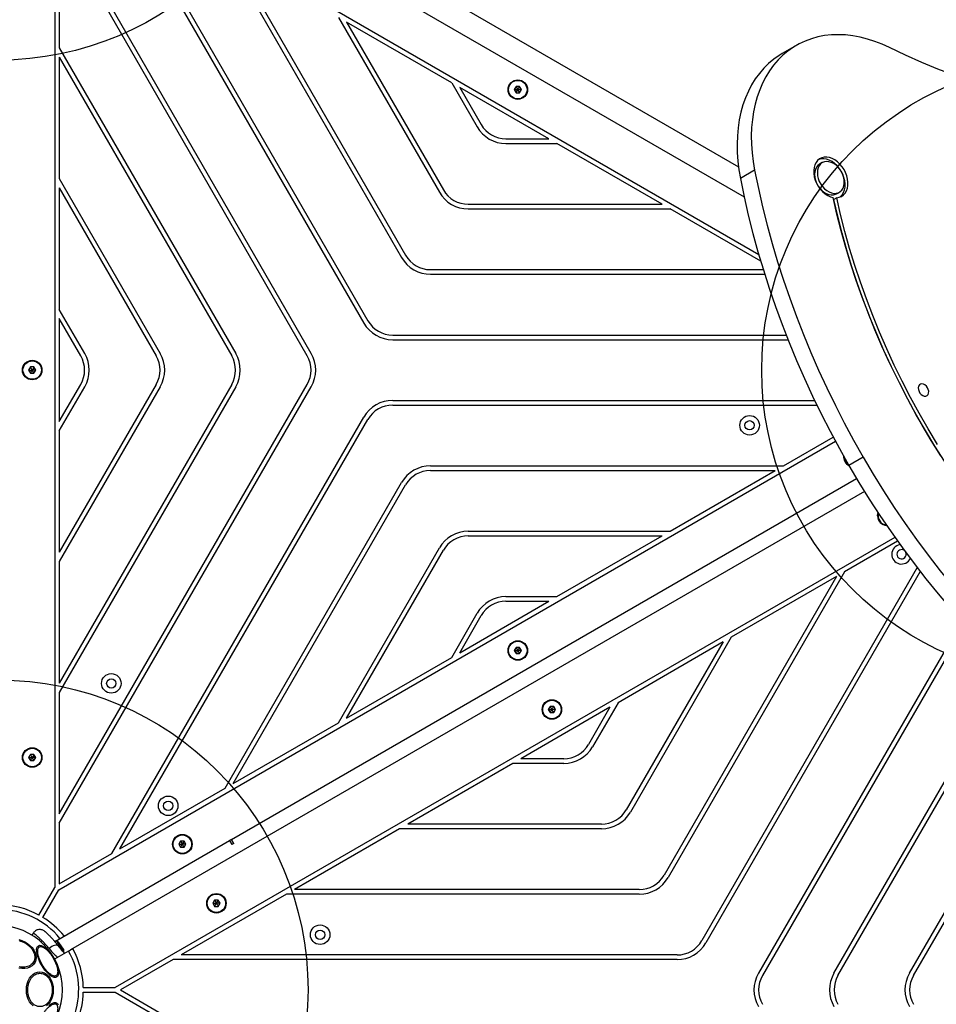
# Model space of a CAD drawing. Units: millimetres. Extents: x 16188 to 24990, y 31919 to 40223.
# Drawn here: x 19367 to 19959, y 35731 to 36366 of the extents above; entities that cross this region are included whole.
import ezdxf

# ---------------------------------------------------------------- set-up
doc = ezdxf.new("R2010")
doc.units = ezdxf.units.MM
doc.header["$LTSCALE"] = 200
doc.layers.add('OTWORY_MONTAŻOWE', color=1, linetype='Continuous')

msp = doc.modelspace()

# ---------------------------------------------------------------- linework, layer by layer
at = {"color": 7, "linetype": 'Continuous', "lineweight": 25}
for p, q in [((19844.13, 36214.16), (19392.26, 36475.05)), ((19389.66, 36473.55), (19389.66, 35805.99)), ((19503.07, 36460.29), (19830.98, 36270.97)), ((19426.61, 36451.75), (19589.21, 36170.12)), ((19431.8, 36448.75), (19591.81, 36171.62)), ((19495.57, 36447.3), (19834.65, 36251.53)), ((19555.26, 36150.52), (19392.66, 36432.15)), ((19552.66, 36149.02), (19392.66, 36426.15)), ((19392.66, 36426.15), (19392.66, 36347.75)), ((19499.7, 36409.55), (19613.57, 36212.32)), ((19504.9, 36406.55), (19616.17, 36213.82)), ((19572.79, 36367.35), (19637.94, 36254.52)), ((19645.89, 36325.15), (19577.99, 36364.35)), ((19577.99, 36364.35), (19640.54, 36256.02)), ((19392.66, 36347.75), (19506.53, 36150.52)), ((19868.32, 36349.25), (19859.14, 36343.94)), ((19392.66, 36341.75), (19392.66, 36263.35)), ((19392.66, 36341.75), (19503.93, 36149.02)), ((19645.89, 36325.15), (19662.3, 36296.72)), ((19708.56, 36288.97), (19651.08, 36322.15)), ((19651.08, 36322.15), (19664.9, 36298.22)), ((19687.41, 36322.72), (19686.26, 36320.72)), ((19689.72, 36322.72), (19687.41, 36322.72)), ((19690.88, 36320.72), (19689.72, 36322.72)), ((19686.26, 36320.72), (19687.41, 36318.72)), ((19687.41, 36318.72), (19689.72, 36318.72)), ((19689.72, 36318.72), (19690.88, 36320.72)), ((19680.92, 36288.97), (19708.56, 36288.97)), ((19680.92, 36285.97), (19713.75, 36285.97)), ((19781.65, 36246.77), (19713.75, 36285.97)), ((19885.09, 36273.6), (19883.25, 36272.54)), ((19841.38, 36268.75), (19832.19, 36263.44)), ((19392.66, 36263.35), (19457.8, 36150.52)), ((19392.66, 36257.35), (19455.21, 36149.02)), ((19392.66, 36257.35), (19392.66, 36178.95)), ((19894.25, 36253.49), (19896.09, 36254.55)), ((19656.56, 36246.77), (19781.65, 36246.77)), ((19894.37, 36250.99), (19892.53, 36249.93)), ((19656.56, 36243.77), (19786.85, 36243.77)), ((19845.36, 36209.99), (19786.85, 36243.77)), ((19632.19, 36204.57), (19847, 36204.57)), ((19632.19, 36201.57), (19847.93, 36201.57)), ((19409.08, 36150.52), (19392.66, 36178.95)), ((19406.48, 36149.02), (19392.66, 36172.95)), ((19392.66, 36172.95), (19392.66, 36106.58)), ((19607.83, 36162.37), (19861.76, 36162.37)), ((19607.83, 36159.37), (19862.95, 36159.37)), ((19374, 36141.77), (19372.85, 36139.77)), ((19372.85, 36139.77), (19374, 36137.77)), ((19376.31, 36141.77), (19374, 36141.77)), ((19377.47, 36139.77), (19376.31, 36141.77)), ((19376.31, 36137.77), (19377.47, 36139.77)), ((19374, 36137.77), (19376.31, 36137.77)), ((19503.93, 36130.52), (19392.66, 35937.78)), ((19392.66, 36106.58), (19406.48, 36130.52)), ((19455.21, 36130.52), (19392.66, 36022.18)), ((19392.66, 35853.38), (19552.66, 36130.52)), ((19392.66, 35847.38), (19555.26, 36129.02)), ((19457.8, 36129.02), (19392.66, 36016.18)), ((19392.66, 36100.58), (19409.08, 36129.02)), ((19506.53, 36129.02), (19392.66, 35931.78)), ((19607.83, 36120.17), (19880.14, 36120.17)), ((19607.83, 36117.17), (19881.59, 36117.17)), ((19426.61, 35827.78), (19589.21, 36109.42)), ((19431.8, 35830.78), (19591.81, 36107.92)), ((19392.66, 36100.58), (19392.66, 36022.18)), ((19392.26, 35804.49), (19893.52, 36093.89)), ((19859.94, 36077.97), (19892.1, 36096.54)), ((19911.47, 36083.48), (19902.28, 36078.17)), ((19632.19, 36077.97), (19859.94, 36077.97)), ((19632.19, 36074.97), (19854.74, 36074.97)), ((19786.85, 36035.77), (19854.74, 36074.97)), ((19503.74, 35836.96), (19907.15, 36069.87)), ((19499.7, 35869.98), (19613.57, 36067.22)), ((19504.9, 35872.98), (19616.17, 36065.72)), ((19912.29, 36061.43), (19399.98, 35765.65)), ((19931.94, 36031.78), (19428.76, 35741.27)), ((19656.56, 36035.77), (19786.85, 36035.77)), ((19656.56, 36032.77), (19781.65, 36032.77)), ((19713.75, 35993.57), (19781.65, 36032.77)), ((19572.79, 35912.18), (19637.94, 36025.02)), ((19577.99, 35915.18), (19640.54, 36023.52)), ((19933.68, 36029.32), (19899.44, 36009.55)), ((19392.66, 36016.18), (19392.66, 35937.78)), ((19946.3, 36012.31), (19807.33, 35771.62)), ((19894.24, 36006.55), (19782.97, 35813.82)), ((19899.44, 36009.55), (19785.57, 35812.32)), ((19948.28, 36009.75), (19809.93, 35770.12)), ((19894.24, 36006.55), (19826.35, 35967.35)), ((19680.92, 35993.57), (19713.75, 35993.57)), ((19651.08, 35957.38), (19708.56, 35990.57)), ((19680.92, 35990.57), (19708.56, 35990.57)), ((19645.89, 35954.38), (19662.3, 35982.82)), ((19651.08, 35957.38), (19664.9, 35981.32)), ((19975.09, 35977.78), (19843.88, 35750.52)), ((19977.21, 35975.45), (19846.48, 35749.02)), ((19826.35, 35967.35), (19761.2, 35854.52)), ((19687.41, 35960.82), (19686.26, 35958.82)), ((19689.72, 35960.82), (19687.41, 35960.82)), ((19690.88, 35958.82), (19689.72, 35960.82)), ((19821.15, 35964.35), (19753.25, 35925.15)), ((19821.15, 35964.35), (19758.6, 35856.02)), ((19577.99, 35915.18), (19645.89, 35954.38)), ((19686.26, 35958.82), (19687.41, 35956.82)), ((19687.41, 35956.82), (19689.72, 35956.82)), ((19689.72, 35956.82), (19690.88, 35958.82)), ((19892.61, 35750.52), (20005.72, 35946.44)), ((19895.2, 35749.02), (20006.48, 35941.75)), ((19392.66, 35931.78), (19392.66, 35853.38)), ((19748.06, 35922.15), (19690.58, 35888.97)), ((19709.42, 35922.72), (19708.26, 35920.72)), ((19711.72, 35922.72), (19709.42, 35922.72)), ((19712.88, 35920.72), (19711.72, 35922.72)), ((19748.06, 35922.15), (19734.24, 35898.22)), ((19753.25, 35925.15), (19736.84, 35896.72)), ((19708.26, 35920.72), (19709.42, 35918.72)), ((19709.42, 35918.72), (19711.72, 35918.72)), ((19711.72, 35918.72), (19712.88, 35920.72)), ((19504.9, 35872.98), (19572.79, 35912.18)), ((19374, 35891.77), (19372.85, 35889.77)), ((19376.31, 35891.77), (19374, 35891.77)), ((19377.47, 35889.77), (19376.31, 35891.77)), ((19372.85, 35889.77), (19374, 35887.77)), ((19374, 35887.77), (19376.31, 35887.77)), ((19376.31, 35887.77), (19377.47, 35889.77)), ((19685.39, 35885.97), (19617.49, 35846.77)), ((19718.22, 35885.97), (19685.39, 35885.97)), ((19718.22, 35888.97), (19690.58, 35888.97)), ((19431.8, 35830.78), (19499.7, 35869.98)), ((19941.34, 35750.52), (20006.48, 35863.35)), ((19943.93, 35749.02), (20006.48, 35857.35)), ((19392.66, 35847.38), (19392.66, 35808.18)), ((19742.58, 35846.77), (19617.49, 35846.77)), ((19612.29, 35843.77), (19544.4, 35804.57)), ((19742.58, 35843.77), (19612.29, 35843.77)), ((19390.11, 35771.35), (19502.41, 35836.19)), ((19470.91, 35835.82), (19469.75, 35833.82)), ((19469.75, 35833.82), (19470.91, 35831.82)), ((19473.22, 35835.82), (19470.91, 35835.82)), ((19474.37, 35833.82), (19473.22, 35835.82)), ((19473.22, 35831.82), (19474.37, 35833.82)), ((19503.74, 35836.96), (19502.41, 35836.19)), ((19502.41, 35836.19), (19503.91, 35833.59)), ((19505.24, 35834.36), (19503.74, 35836.96)), ((19505.24, 35834.36), (19503.91, 35833.59)), ((19392.66, 35808.18), (19426.61, 35827.78)), ((19470.91, 35831.82), (19473.22, 35831.82)), ((19379.35, 35788.13), (19389.66, 35805.99)), ((19381.95, 35786.63), (19392.26, 35804.49)), ((19539.2, 35801.57), (19471.3, 35762.37)), ((19766.95, 35801.57), (19539.2, 35801.57)), ((19766.95, 35804.57), (19544.4, 35804.57)), ((19492.91, 35797.72), (19491.75, 35795.72)), ((19491.75, 35795.72), (19492.91, 35793.72)), ((19495.22, 35797.72), (19492.91, 35797.72)), ((19496.37, 35795.72), (19495.22, 35797.72)), ((19495.22, 35793.72), (19496.37, 35795.72)), ((19492.91, 35793.72), (19495.22, 35793.72)), ((19375.96, 35776.69), (19374.86, 35775.12)), ((19392.24, 35770.44), (19391.95, 35770.84)), ((19393.81, 35768.19), (19392.24, 35770.44)), ((19398.68, 35764.9), (19389.63, 35759.67)), ((19395.29, 35766.08), (19393.81, 35768.19)), ((19395.48, 35765.81), (19395.29, 35766.08)), ((19398.68, 35764.9), (19399.98, 35765.65)), ((19399.98, 35765.65), (19401.3, 35766.37)), ((19466.11, 35759.37), (19432.16, 35739.77)), ((19791.31, 35759.37), (19466.11, 35759.37)), ((19791.31, 35762.37), (19471.3, 35762.37)), ((19408.14, 35741.27), (19428.76, 35741.27)), ((19408.14, 35738.27), (19428.76, 35738.27)), ((19428.76, 35738.27), (20006.88, 35404.49)), ((19432.16, 35739.77), (19466.11, 35720.17))]:
    msp.add_line(p, q, dxfattribs=at)
at = {"color": 8, "linetype": 'Continuous', "lineweight": 25}
for p, q in [((19393.43, 35767.87), (19390.98, 35771.37)), ((19395.64, 35764.71), (19393.43, 35767.87))]:
    msp.add_line(p, q, dxfattribs=at)
at = {"color": 7, "linetype": 'Continuous', "lineweight": 25, "flags": 128}
for points in [[(19928.51, 36347.81), (19923.77, 36349.99), (19919, 36351.85), (19914.23, 36353.38), (19909.47, 36354.59), (19904.75, 36355.46), (19900.07, 36355.99), (19895.46, 36356.18), (19890.94, 36356.03), (19886.51, 36355.55), (19882.21, 36354.72), (19878.03, 36353.55), (19874, 36352.06), (19870.13, 36350.24), (19866.44, 36348.1), (19862.93, 36345.65), (19859.63, 36342.9), (19856.54, 36339.85), (19853.68, 36336.52), (19851.05, 36332.93), (19848.67, 36329.08), (19846.54, 36324.98), (19844.67, 36320.66), (19843.07, 36316.13), (19841.74, 36311.4), (19840.7, 36306.49), (19839.94, 36301.43), (19839.46, 36296.22), (19839.27, 36290.89), (19839.37, 36285.46), (19839.75, 36279.95), (19840.42, 36274.37), (19841.38, 36268.75)], [(20112.69, 36310.4), (20102.96, 36309.54), (20093.13, 36309.02), (20083.2, 36308.86), (20073.18, 36309.05), (20063.09, 36309.58), (20052.93, 36310.47), (20042.7, 36311.7), (20032.43, 36313.29), (20022.1, 36315.21), (20011.74, 36317.49), (20001.35, 36320.1), (19990.94, 36323.06), (19980.52, 36326.36), (19970.09, 36329.99), (19959.67, 36333.95), (19949.26, 36338.25), (19938.87, 36342.87), (19928.51, 36347.81)], [(19859.14, 36343.94), (19857.25, 36342.8), (19853.75, 36340.35), (19850.44, 36337.59), (19847.35, 36334.55), (19844.49, 36331.22), (19841.86, 36327.62), (19839.48, 36323.77), (19837.35, 36319.68), (19835.48, 36315.36), (19833.88, 36310.82), (19832.56, 36306.1), (19831.51, 36301.19), (19830.75, 36296.12), (19830.27, 36290.92), (19830.08, 36285.59), (19830.18, 36280.16), (19830.57, 36274.64), (19831.24, 36269.06), (19832.19, 36263.44)], [(19894.37, 36250.99), (19895.98, 36251.27), (19897.45, 36251.87), (19898.74, 36252.78), (19899.83, 36253.97), (19900.68, 36255.43), (19901.27, 36257.1), (19901.6, 36258.95), (19901.64, 36260.94), (19901.4, 36263), (19900.89, 36265.09), (19900.11, 36267.15), (19899.1, 36269.14), (19897.86, 36270.99), (19896.44, 36272.67), (19894.88, 36274.13), (19893.2, 36275.34), (19891.45, 36276.26), (19889.69, 36276.87), (19887.95, 36277.15), (19886.27, 36277.1), (19884.71, 36276.72), (19883.29, 36276.01), (19882.06, 36275.01), (19881.05, 36273.72), (19880.28, 36272.19), (19879.77, 36270.45), (19879.54, 36268.55), (19879.59, 36266.54), (19879.92, 36264.46), (19880.52, 36262.38), (19881.37, 36260.33), (19882.46, 36258.38), (19883.76, 36256.58), (19885.24, 36254.97), (19886.84, 36253.59), (19888.55, 36252.47), (19890.3, 36251.65), (19892.07, 36251.15)], [(19883.27, 36272.55), (19882.16, 36271.71), (19881.25, 36270.59), (19880.59, 36269.22), (19880.18, 36267.66), (19880.06, 36265.94), (19880.21, 36264.13), (19880.64, 36262.29), (19881.33, 36260.47), (19882.25, 36258.73), (19883.39, 36257.13), (19884.7, 36255.71), (19886.13, 36254.54), (19887.66, 36253.63), (19889.22, 36253.03), (19890.76, 36252.74), (19892.24, 36252.79), (19893.6, 36253.17), (19894.25, 36253.49)], [(19885.11, 36273.61), (19883.99, 36272.77), (19883.09, 36271.65), (19882.42, 36270.28), (19882.02, 36268.72), (19881.89, 36267), (19882.05, 36265.19), (19882.47, 36263.35), (19883.16, 36261.53), (19884.09, 36259.79), (19885.23, 36258.19), (19886.53, 36256.78), (19887.97, 36255.6), (19889.49, 36254.69), (19891.05, 36254.09), (19892.6, 36253.8), (19894.07, 36253.85), (19895.44, 36254.23), (19896.65, 36254.92), (19897.67, 36255.9), (19898.46, 36257.15), (19898.99, 36258.62), (19899.26, 36260.27), (19899.24, 36262.04), (19898.95, 36263.87), (19898.39, 36265.71), (19897.58, 36267.5), (19896.55, 36269.18), (19895.32, 36270.69), (19893.94, 36271.99), (19892.45, 36273.04), (19890.91, 36273.79), (19889.35, 36274.24), (19887.83, 36274.36), (19886.41, 36274.15), (19885.11, 36273.61)], [(19896.63, 36251.49), (19896.9, 36251.72), (19897.99, 36252.91), (19898.84, 36254.37), (19899.44, 36256.04), (19899.76, 36257.89), (19899.8, 36259.88), (19899.57, 36261.94), (19899.05, 36264.03), (19898.28, 36266.09), (19897.26, 36268.08), (19896.03, 36269.93), (19894.61, 36271.61), (19893.04, 36273.07), (19891.36, 36274.28), (19889.62, 36275.2), (19887.85, 36275.8), (19886.11, 36276.09), (19884.43, 36276.04), (19882.87, 36275.66), (19882.71, 36275.6)], [(19841.38, 36268.75), (19843.81, 36256.93), (19846.52, 36245.11), (19849.5, 36233.28), (19852.74, 36221.45), (19856.25, 36209.64), (19860.03, 36197.86), (19864.06, 36186.11), (19868.35, 36174.41), (19872.9, 36162.76), (19877.69, 36151.17), (19882.73, 36139.66), (19888.01, 36128.22), (19893.53, 36116.88), (19899.28, 36105.63), (19905.26, 36094.5), (19911.47, 36083.48)], [(19832.19, 36263.44), (19834.63, 36251.63), (19837.33, 36239.8), (19840.31, 36227.97), (19843.56, 36216.15), (19847.07, 36204.34), (19850.84, 36192.56), (19854.88, 36180.81), (19859.17, 36169.11), (19863.71, 36157.46), (19868.51, 36145.87), (19873.55, 36134.35), (19878.83, 36122.92), (19884.34, 36111.57), (19890.1, 36100.33), (19896.08, 36089.19), (19902.28, 36078.17)], [(19961.53, 36084.52), (19955.45, 36094.27), (19949.59, 36104.14), (19943.94, 36114.14), (19938.5, 36124.26), (19933.3, 36134.49), (19928.32, 36144.8), (19923.57, 36155.21), (19919.07, 36165.69), (19914.81, 36176.24), (19910.79, 36186.85), (19907.02, 36197.51), (19903.51, 36208.2), (19900.26, 36218.92), (19897.26, 36229.66), (19894.53, 36240.41), (19892.07, 36251.15)], [(19963.88, 36080.88), (19957.63, 36090.73), (19951.59, 36100.72), (19945.77, 36110.84), (19940.18, 36121.09), (19934.82, 36131.45), (19929.7, 36141.92), (19924.82, 36152.47), (19920.19, 36163.11), (19915.81, 36173.82), (19911.69, 36184.6), (19907.82, 36195.42), (19904.22, 36206.28), (19900.89, 36217.18), (19897.83, 36228.09), (19895.04, 36239.01), (19892.53, 36249.93)], [(19959.46, 36091.79), (19953.43, 36101.78), (19947.61, 36111.91), (19942.02, 36122.15), (19936.66, 36132.51), (19931.54, 36142.98), (19926.66, 36153.53), (19922.03, 36164.17), (19917.65, 36174.88), (19913.52, 36185.66), (19909.66, 36196.48), (19906.06, 36207.34), (19902.73, 36218.24), (19899.67, 36229.15), (19896.88, 36240.07), (19894.37, 36250.99)], [(19953, 36128.39), (19952.26, 36129.41), (19951.36, 36130.21), (19950.37, 36130.71), (19949.38, 36130.88), (19948.48, 36130.69), (19947.75, 36130.16), (19947.26, 36129.35), (19947.04, 36128.31), (19947.13, 36127.16), (19947.5, 36125.98), (19948.13, 36124.88), (19948.96, 36123.96), (19949.92, 36123.3), (19950.92, 36122.96), (19951.88, 36122.98), (19952.7, 36123.34), (19953.32, 36124.02), (19953.68, 36124.95), (19953.74, 36126.06), (19953.51, 36127.24), (19953, 36128.39)], [(19911.47, 36083.48), (19917.92, 36072.55), (19924.6, 36061.76), (19931.5, 36051.13), (19938.62, 36040.66), (19945.94, 36030.36), (19953.47, 36020.24), (19961.19, 36010.31), (19969.11, 36000.59), (19977.2, 35991.07), (19985.46, 35981.77), (19993.9, 35972.69), (20002.49, 35963.85), (20011.23, 35955.25), (20020.12, 35946.9), (20029.14, 35938.8), (20038.29, 35930.97)], [(19902.28, 36078.17), (19908.73, 36067.24), (19915.41, 36056.46), (19922.32, 36045.82), (19929.43, 36035.35), (19936.76, 36025.05), (19944.29, 36014.94), (19952.01, 36005.01), (19959.92, 35995.29), (19968.01, 35985.77), (19976.28, 35976.47), (19984.71, 35967.39), (19993.3, 35958.55), (20002.05, 35949.95), (20010.93, 35941.59), (20019.96, 35933.5), (20029.11, 35925.66)], [(19920.78, 36045.72), (19920.96, 36047.22), (19921.09, 36047.68)], [(19366.62, 35772.29), (19368.54, 35771.72), (19370.4, 35770.89), (19372.15, 35769.82), (19373.73, 35768.55), (19375.09, 35767.11), (19376.2, 35765.55), (19377.01, 35763.92), (19377.51, 35762.26), (19377.68, 35760.62), (19377.51, 35759.06), (19377.01, 35757.62), (19376.2, 35756.35), (19375.09, 35755.28), (19373.73, 35754.45), (19372.15, 35753.89), (19370.4, 35753.6), (19368.54, 35753.6), (19366.62, 35753.89)], [(19379.17, 35768.35), (19379.94, 35768.59), (19380.86, 35768.51), (19381.91, 35768.11), (19383.05, 35767.42), (19384.25, 35766.44), (19385.48, 35765.21), (19386.7, 35763.77), (19387.86, 35762.16), (19388.94, 35760.43), (19389.9, 35758.63), (19390.71, 35756.81), (19391.36, 35755.04), (19391.8, 35753.36), (19392.05, 35751.83), (19392.08, 35750.49), (19391.9, 35749.39), (19391.51, 35748.55), (19390.92, 35748.01), (19390.16, 35747.77), (19389.24, 35747.85), (19388.19, 35748.25), (19387.04, 35748.94), (19385.84, 35749.92), (19384.61, 35751.15), (19383.4, 35752.59), (19382.23, 35754.2), (19381.16, 35755.93), (19380.19, 35757.73), (19379.38, 35759.55), (19378.74, 35761.32), (19378.29, 35763), (19378.05, 35764.53), (19378.02, 35765.86), (19378.2, 35766.97), (19378.59, 35767.81), (19379.17, 35768.35)], [(19391.87, 35768.24), (19391.52, 35768.53), (19390.99, 35768.68), (19390.33, 35768.67), (19389.55, 35768.5), (19388.69, 35768.19), (19387.79, 35767.75), (19386.89, 35767.2), (19386.04, 35766.56)], [(19395.46, 35764.19), (19395.54, 35764.41), (19395.64, 35764.71)], [(19375.76, 35729.6), (19374.52, 35730.77), (19373.45, 35732.22), (19372.59, 35733.89), (19371.95, 35735.75), (19371.56, 35737.73), (19371.43, 35739.77), (19371.56, 35741.81), (19371.95, 35743.79), (19372.59, 35745.64), (19373.45, 35747.32), (19374.52, 35748.77), (19375.76, 35749.94), (19377.12, 35750.81), (19378.58, 35751.34), (19380.09, 35751.51), (19381.59, 35751.34), (19383.05, 35750.81), (19384.42, 35749.94), (19385.65, 35748.77), (19386.72, 35747.32), (19387.59, 35745.64), (19388.22, 35743.79), (19388.61, 35741.81), (19388.75, 35739.77)], [(19388.75, 35739.77), (19388.61, 35737.73), (19388.22, 35735.75), (19387.59, 35733.89), (19386.72, 35732.22), (19385.65, 35730.77), (19384.42, 35729.6)], [(19385.84, 35729.62), (19387.04, 35730.59), (19388.19, 35731.29), (19389.24, 35731.68), (19390.16, 35731.76), (19390.92, 35731.53)], [(19390.92, 35731.53), (19391.51, 35730.98), (19391.9, 35730.15)]]:
    msp.add_lwpolyline(points, dxfattribs=at)
at = {"color": 7, "linetype": 'Continuous', "lineweight": 25}
for centre, radius in [((19688.57, 36320.72), 6.3), ((19688.57, 36320.72), 6), ((19688.57, 36320.72), 5.95), ((19375.16, 36139.77), 6.3), ((19375.16, 36139.77), 6), ((19375.16, 36139.77), 5.95), ((19838.16, 36104.12), 6.3), ((19838.16, 36104.12), 3), ((19688.57, 35958.82), 6.3), ((19688.57, 35958.82), 6), ((19688.57, 35958.82), 5.95), ((19426.2, 35937.57), 6.3), ((19426.2, 35937.57), 3), ((19710.57, 35920.72), 6.3), ((19710.57, 35920.72), 6), ((19710.57, 35920.72), 5.95), ((19375.16, 35889.77), 6.3), ((19375.16, 35889.77), 6), ((19375.16, 35889.77), 5.95), ((19462.94, 35858.62), 6.3), ((19462.94, 35858.62), 3), ((19472.06, 35833.82), 6.3), ((19472.06, 35833.82), 6), ((19472.06, 35833.82), 5.95), ((19494.06, 35795.72), 6.3), ((19494.06, 35795.72), 6), ((19494.06, 35795.72), 5.95), ((19560.98, 35775.42), 6.3), ((19560.98, 35775.42), 3)]:
    msp.add_circle(centre, radius, dxfattribs=at)
for centre, radius, start, end in [((19680.92, 36307.47), 21.5, 210, 270), ((19680.92, 36307.47), 18.5, 210, 270), ((19656.56, 36265.27), 21.5, 210, 270), ((19656.56, 36265.27), 18.5, 210, 270), ((19632.19, 36223.07), 21.5, 210, 270), ((19632.19, 36223.07), 18.5, 210, 270), ((19607.83, 36180.87), 21.5, 210, 270), ((19607.83, 36180.87), 18.5, 210, 270), ((19390.46, 36139.77), 21.5, 330, 30), ((19439.18, 36139.77), 21.5, 330, 30), ((19487.91, 36139.77), 21.5, 330, 30), ((19536.64, 36139.77), 21.5, 330, 30), ((19390.46, 36139.77), 18.5, 330, 30), ((19439.18, 36139.77), 18.5, 330, 30), ((19487.91, 36139.77), 18.5, 330, 30), ((19536.64, 36139.77), 18.5, 330, 30), ((19607.83, 36098.67), 21.5, 90, 150), ((19607.83, 36098.67), 18.5, 90, 150), ((19905.08, 36083.82), 6.3, 175.6122, 243.65176), ((19905.08, 36083.82), 6, 180.18094, 239.08302), ((19632.19, 36056.47), 21.5, 90, 150), ((19632.19, 36056.47), 18.5, 90, 150), ((19927.08, 36045.72), 6.3, 180, 265.8608), ((19927.08, 36045.72), 6, 164.16869, 263.54788), ((19656.56, 36014.27), 21.5, 90, 150), ((19656.56, 36014.27), 18.5, 90, 150), ((19936.2, 36020.92), 6.3, 98.68545, 180), ((19936.2, 36020.92), 3, 51.37436, 180), ((19936.2, 36020.92), 6.3, 180, 333.97452), ((19936.2, 36020.92), 3, 180, 21.28506), ((19680.92, 35972.07), 21.5, 90, 150), ((19680.92, 35972.07), 18.5, 90, 150), ((19718.22, 35907.47), 18.5, 270, 330), ((19718.22, 35907.47), 21.5, 270, 330), ((19742.58, 35865.27), 18.5, 270, 330), ((19742.58, 35865.27), 21.5, 270, 330), ((19766.95, 35823.07), 18.5, 270, 330), ((19766.95, 35823.07), 21.5, 270, 330), ((19353.16, 35739.77), 55, 61.56281, 88.92899), ((19353.16, 35739.77), 52, 39.83067, 88.89809), ((19353.16, 35739.77), 55, 39.28956, 58.43719), ((19353.16, 35739.77), 41.55, 270, 90), ((19390.61, 35767), 4.38, 85.26264, 104.56079), ((19390.86, 35769.98), 1.39, 38.41606, 85.26264), ((19791.31, 35780.87), 18.5, 270, 330), ((19791.31, 35780.87), 21.5, 270, 330), ((19394.29, 35765.08), 1.39, 344.73736, 31.58394), ((19353.16, 35739.77), 52, 339.83067, 28.89809), ((19353.16, 35739.77), 55, 1.56281, 28.92899), ((19862.5, 35739.77), 21.5, 150, 210), ((19911.23, 35739.77), 21.5, 150, 210), ((19959.95, 35739.77), 21.5, 150, 210), ((19862.5, 35739.77), 18.5, 150, 210), ((19911.23, 35739.77), 18.5, 150, 210), ((19959.95, 35739.77), 18.5, 150, 210), ((19353.16, 35739.77), 55, 339.28956, 358.43719)]:
    msp.add_arc(centre, radius, start, end, dxfattribs=at)
at = {"color": 8, "linetype": 'Continuous', "lineweight": 25}
for centre, start, end in [((19905.08, 36083.82), 181.05479, 238.20917), ((19927.08, 36045.72), 164.58482, 263.13174)]:
    msp.add_arc(centre, 5.95, start, end, dxfattribs=at)
at = {"color": 7, "linetype": 'Continuous', "lineweight": 25}
for points, knots in [([(19687.41, 36322.72), (19687.42, 36322.71), (19687.42, 36322.7), (19687.44, 36322.67), (19687.48, 36322.59), (19687.61, 36322.38), (19687.98, 36321.74), (19688.31, 36321.16), (19688.57, 36320.72)], [0, 0, 0, 0, 0.009373, 0.022165, 0.050109, 0.125336, 0.342875, 1, 1, 1, 1]), ([(19689.72, 36322.72), (19689.72, 36322.71), (19689.72, 36322.7), (19689.7, 36322.67), (19689.65, 36322.59), (19689.53, 36322.38), (19689.16, 36321.74), (19688.82, 36321.16), (19688.57, 36320.72)], [0, 0, 0, 0, 0.009373, 0.022165, 0.050109, 0.125336, 0.342875, 1, 1, 1, 1]), ([(19686.26, 36320.72), (19686.27, 36320.72), (19686.28, 36320.72), (19686.31, 36320.72), (19686.4, 36320.72), (19686.65, 36320.72), (19687.38, 36320.72), (19688.06, 36320.72), (19688.57, 36320.72)], [0, 0, 0, 0, 0.009373, 0.022165, 0.050109, 0.125336, 0.342875, 1, 1, 1, 1]), ([(19687.41, 36318.72), (19687.42, 36318.72), (19687.42, 36318.73), (19687.44, 36318.76), (19687.48, 36318.84), (19687.61, 36319.05), (19687.98, 36319.69), (19688.31, 36320.27), (19688.57, 36320.72)], [0, 0, 0, 0, 0.009373, 0.022165, 0.050109, 0.125336, 0.342875, 1, 1, 1, 1]), ([(19688.57, 36320.72), (19689.17, 36320.72), (19689.9, 36320.72), (19690.66, 36320.72), (19690.82, 36320.72), (19690.86, 36320.72), (19690.87, 36320.72), (19690.88, 36320.72)], [0, 0, 0, 0, 0.7765393, 0.9419594, 0.9816072, 0.9920538, 1, 1, 1, 1]), ([(19689.72, 36318.72), (19689.72, 36318.72), (19689.72, 36318.73), (19689.7, 36318.76), (19689.65, 36318.84), (19689.53, 36319.05), (19689.16, 36319.69), (19688.82, 36320.27), (19688.57, 36320.72)], [0, 0, 0, 0, 0.009373, 0.022165, 0.050109, 0.125336, 0.342875, 1, 1, 1, 1]), ([(19372.85, 36139.77), (19372.86, 36139.77), (19372.87, 36139.77), (19372.9, 36139.77), (19372.99, 36139.77), (19373.24, 36139.77), (19373.97, 36139.77), (19374.65, 36139.77), (19375.16, 36139.77)], [0, 0, 0, 0, 0.009373, 0.022165, 0.050109, 0.125336, 0.342875, 1, 1, 1, 1]), ([(19375.16, 36139.77), (19374.86, 36140.29), (19374.49, 36140.92), (19374.11, 36141.58), (19374.03, 36141.72), (19374.01, 36141.76), (19374.01, 36141.76), (19374, 36141.77)], [0, 0, 0, 0, 0.776539, 0.941959, 0.981607, 0.992054, 1, 1, 1, 1]), ([(19374, 36137.77), (19374.01, 36137.77), (19374.01, 36137.78), (19374.03, 36137.81), (19374.07, 36137.89), (19374.2, 36138.1), (19374.57, 36138.74), (19374.9, 36139.33), (19375.16, 36139.77)], [0, 0, 0, 0, 0.009373, 0.022165, 0.050109, 0.125336, 0.342875, 1, 1, 1, 1]), ([(19376.31, 36141.77), (19376.31, 36141.76), (19376.31, 36141.75), (19376.29, 36141.72), (19376.24, 36141.65), (19376.12, 36141.43), (19375.75, 36140.8), (19375.41, 36140.21), (19375.16, 36139.77)], [0, 0, 0, 0, 0.009373, 0.022165, 0.050109, 0.125336, 0.342875, 1, 1, 1, 1]), ([(19376.31, 36137.77), (19376.31, 36137.77), (19376.31, 36137.78), (19376.29, 36137.81), (19376.24, 36137.89), (19376.12, 36138.1), (19375.75, 36138.74), (19375.41, 36139.33), (19375.16, 36139.77)], [0, 0, 0, 0, 0.009373, 0.022165, 0.050109, 0.125336, 0.342875, 1, 1, 1, 1]), ([(19377.47, 36139.77), (19377.46, 36139.77), (19377.45, 36139.77), (19377.42, 36139.77), (19377.33, 36139.77), (19377.08, 36139.77), (19376.35, 36139.77), (19375.67, 36139.77), (19375.16, 36139.77)], [0, 0, 0, 0, 0.009373, 0.022165, 0.050109, 0.125336, 0.342875, 1, 1, 1, 1]), ([(19687.41, 35960.82), (19687.42, 35960.82), (19687.42, 35960.81), (19687.44, 35960.77), (19687.48, 35960.7), (19687.61, 35960.49), (19687.98, 35959.85), (19688.31, 35959.26), (19688.57, 35958.82)], [0, 0, 0, 0, 0.009373, 0.022165, 0.050109, 0.125336, 0.342875, 1, 1, 1, 1]), ([(19689.72, 35960.82), (19689.72, 35960.82), (19689.72, 35960.81), (19689.7, 35960.77), (19689.65, 35960.7), (19689.53, 35960.49), (19689.16, 35959.85), (19688.82, 35959.26), (19688.57, 35958.82)], [0, 0, 0, 0, 0.0093734, 0.0221653, 0.0501089, 0.1253362, 0.3428747, 1, 1, 1, 1]), ([(19686.26, 35958.82), (19686.27, 35958.82), (19686.28, 35958.82), (19686.31, 35958.82), (19686.4, 35958.82), (19686.65, 35958.82), (19687.38, 35958.82), (19688.06, 35958.82), (19688.57, 35958.82)], [0, 0, 0, 0, 0.009373, 0.022165, 0.050109, 0.125336, 0.342875, 1, 1, 1, 1]), ([(19688.57, 35958.82), (19688.27, 35958.3), (19687.9, 35957.67), (19687.52, 35957.01), (19687.44, 35956.87), (19687.42, 35956.83), (19687.42, 35956.82), (19687.41, 35956.82)], [0, 0, 0, 0, 0.776539, 0.941959, 0.981607, 0.992054, 1, 1, 1, 1]), ([(19689.72, 35956.82), (19689.72, 35956.83), (19689.72, 35956.84), (19689.7, 35956.87), (19689.65, 35956.94), (19689.53, 35957.16), (19689.16, 35957.79), (19688.82, 35958.38), (19688.57, 35958.82)], [0, 0, 0, 0, 0.009373, 0.022165, 0.050109, 0.125336, 0.342875, 1, 1, 1, 1]), ([(19690.88, 35958.82), (19690.87, 35958.82), (19690.86, 35958.82), (19690.83, 35958.82), (19690.74, 35958.82), (19690.49, 35958.82), (19689.76, 35958.82), (19689.08, 35958.82), (19688.57, 35958.82)], [0, 0, 0, 0, 0.009373, 0.022165, 0.050109, 0.125336, 0.342875, 1, 1, 1, 1]), ([(19709.42, 35922.72), (19709.42, 35922.71), (19709.42, 35922.7), (19709.44, 35922.67), (19709.48, 35922.59), (19709.61, 35922.38), (19709.98, 35921.74), (19710.31, 35921.16), (19710.57, 35920.72)], [0, 0, 0, 0, 0.009373, 0.022165, 0.050109, 0.125336, 0.342875, 1, 1, 1, 1]), ([(19710.57, 35920.72), (19710.87, 35921.24), (19711.24, 35921.87), (19711.62, 35922.53), (19711.7, 35922.67), (19711.72, 35922.7), (19711.72, 35922.71), (19711.72, 35922.72)], [0, 0, 0, 0, 0.776539, 0.941959, 0.981607, 0.992054, 1, 1, 1, 1]), ([(19708.26, 35920.72), (19708.27, 35920.72), (19708.28, 35920.72), (19708.31, 35920.72), (19708.4, 35920.72), (19708.65, 35920.72), (19709.38, 35920.72), (19710.06, 35920.72), (19710.57, 35920.72)], [0, 0, 0, 0, 0.009373, 0.022165, 0.050109, 0.125336, 0.342875, 1, 1, 1, 1]), ([(19709.42, 35918.72), (19709.42, 35918.72), (19709.42, 35918.73), (19709.44, 35918.76), (19709.48, 35918.84), (19709.61, 35919.05), (19709.98, 35919.69), (19710.31, 35920.27), (19710.57, 35920.72)], [0, 0, 0, 0, 0.009373, 0.022165, 0.050109, 0.125336, 0.342875, 1, 1, 1, 1]), ([(19712.88, 35920.72), (19712.87, 35920.72), (19712.86, 35920.72), (19712.83, 35920.72), (19712.74, 35920.72), (19712.49, 35920.72), (19711.76, 35920.72), (19711.08, 35920.72), (19710.57, 35920.72)], [0, 0, 0, 0, 0.009373, 0.022165, 0.050109, 0.125336, 0.342875, 1, 1, 1, 1]), ([(19711.72, 35918.72), (19711.72, 35918.72), (19711.72, 35918.73), (19711.7, 35918.76), (19711.65, 35918.84), (19711.53, 35919.05), (19711.16, 35919.69), (19710.82, 35920.27), (19710.57, 35920.72)], [0, 0, 0, 0, 0.009373, 0.022165, 0.050109, 0.125336, 0.342875, 1, 1, 1, 1]), ([(19375.16, 35889.77), (19374.86, 35890.29), (19374.49, 35890.92), (19374.11, 35891.58), (19374.03, 35891.72), (19374.01, 35891.76), (19374.01, 35891.76), (19374, 35891.77)], [0, 0, 0, 0, 0.776539, 0.941959, 0.981607, 0.992054, 1, 1, 1, 1]), ([(19376.31, 35891.77), (19376.31, 35891.76), (19376.31, 35891.75), (19376.29, 35891.72), (19376.24, 35891.65), (19376.12, 35891.43), (19375.75, 35890.8), (19375.41, 35890.21), (19375.16, 35889.77)], [0, 0, 0, 0, 0.009373, 0.022165, 0.050109, 0.125336, 0.342875, 1, 1, 1, 1]), ([(19372.85, 35889.77), (19372.86, 35889.77), (19372.87, 35889.77), (19372.9, 35889.77), (19372.99, 35889.77), (19373.24, 35889.77), (19373.97, 35889.77), (19374.65, 35889.77), (19375.16, 35889.77)], [0, 0, 0, 0, 0.009373, 0.022165, 0.050109, 0.125336, 0.342875, 1, 1, 1, 1]), ([(19374, 35887.77), (19374.01, 35887.77), (19374.01, 35887.78), (19374.03, 35887.81), (19374.07, 35887.89), (19374.2, 35888.1), (19374.57, 35888.74), (19374.9, 35889.33), (19375.16, 35889.77)], [0, 0, 0, 0, 0.009373, 0.022165, 0.050109, 0.125336, 0.342875, 1, 1, 1, 1]), ([(19376.31, 35887.77), (19376.31, 35887.77), (19376.31, 35887.78), (19376.29, 35887.81), (19376.24, 35887.89), (19376.12, 35888.1), (19375.75, 35888.74), (19375.41, 35889.33), (19375.16, 35889.77)], [0, 0, 0, 0, 0.009373, 0.022165, 0.050109, 0.125336, 0.342875, 1, 1, 1, 1]), ([(19377.47, 35889.77), (19377.46, 35889.77), (19377.45, 35889.77), (19377.42, 35889.77), (19377.33, 35889.77), (19377.08, 35889.77), (19376.35, 35889.77), (19375.67, 35889.77), (19375.16, 35889.77)], [0, 0, 0, 0, 0.009373, 0.022165, 0.050109, 0.125336, 0.342875, 1, 1, 1, 1]), ([(19469.75, 35833.82), (19469.76, 35833.82), (19469.77, 35833.82), (19469.81, 35833.82), (19469.89, 35833.82), (19470.14, 35833.82), (19470.87, 35833.82), (19471.55, 35833.82), (19472.06, 35833.82)], [0, 0, 0, 0, 0.009373, 0.022165, 0.050109, 0.125336, 0.342875, 1, 1, 1, 1]), ([(19470.91, 35835.82), (19470.91, 35835.82), (19470.92, 35835.81), (19470.94, 35835.77), (19470.98, 35835.7), (19471.1, 35835.49), (19471.47, 35834.85), (19471.81, 35834.26), (19472.06, 35833.82)], [0, 0, 0, 0, 0.0093734, 0.0221653, 0.0501089, 0.1253362, 0.3428747, 1, 1, 1, 1]), ([(19472.06, 35833.82), (19471.76, 35833.3), (19471.4, 35832.67), (19471.02, 35832.01), (19470.94, 35831.87), (19470.92, 35831.83), (19470.91, 35831.82), (19470.91, 35831.82)], [0, 0, 0, 0, 0.7765393, 0.9419594, 0.9816072, 0.9920538, 1, 1, 1, 1]), ([(19473.22, 35835.82), (19473.22, 35835.82), (19473.21, 35835.81), (19473.19, 35835.77), (19473.15, 35835.7), (19473.02, 35835.49), (19472.66, 35834.85), (19472.32, 35834.26), (19472.06, 35833.82)], [0, 0, 0, 0, 0.0093734, 0.0221653, 0.0501089, 0.1253362, 0.3428747, 1, 1, 1, 1]), ([(19473.22, 35831.82), (19473.22, 35831.83), (19473.21, 35831.84), (19473.19, 35831.87), (19473.15, 35831.94), (19473.02, 35832.16), (19472.66, 35832.79), (19472.32, 35833.38), (19472.06, 35833.82)], [0, 0, 0, 0, 0.009373, 0.022165, 0.050109, 0.125336, 0.342875, 1, 1, 1, 1]), ([(19474.37, 35833.82), (19474.37, 35833.82), (19474.35, 35833.82), (19474.32, 35833.82), (19474.23, 35833.82), (19473.99, 35833.82), (19473.25, 35833.82), (19472.57, 35833.82), (19472.06, 35833.82)], [0, 0, 0, 0, 0.009373, 0.022165, 0.050109, 0.125336, 0.342875, 1, 1, 1, 1]), ([(19491.75, 35795.72), (19491.76, 35795.72), (19491.77, 35795.72), (19491.81, 35795.72), (19491.89, 35795.72), (19492.14, 35795.72), (19492.88, 35795.72), (19493.55, 35795.72), (19494.06, 35795.72)], [0, 0, 0, 0, 0.009373, 0.022165, 0.050109, 0.125336, 0.342875, 1, 1, 1, 1]), ([(19492.91, 35797.72), (19492.91, 35797.71), (19492.92, 35797.7), (19492.94, 35797.67), (19492.98, 35797.59), (19493.1, 35797.38), (19493.47, 35796.74), (19493.81, 35796.16), (19494.06, 35795.72)], [0, 0, 0, 0, 0.009373, 0.022165, 0.050109, 0.125336, 0.342875, 1, 1, 1, 1]), ([(19492.91, 35793.72), (19492.91, 35793.72), (19492.92, 35793.73), (19492.94, 35793.76), (19492.98, 35793.84), (19493.1, 35794.05), (19493.47, 35794.69), (19493.81, 35795.27), (19494.06, 35795.72)], [0, 0, 0, 0, 0.009373, 0.022165, 0.050109, 0.125336, 0.342875, 1, 1, 1, 1]), ([(19494.06, 35795.72), (19494.36, 35796.24), (19494.73, 35796.87), (19495.11, 35797.53), (19495.19, 35797.67), (19495.21, 35797.7), (19495.22, 35797.71), (19495.22, 35797.72)], [0, 0, 0, 0, 0.776539, 0.941959, 0.981607, 0.992054, 1, 1, 1, 1]), ([(19495.22, 35793.72), (19495.22, 35793.72), (19495.21, 35793.73), (19495.19, 35793.76), (19495.15, 35793.84), (19495.03, 35794.05), (19494.66, 35794.69), (19494.32, 35795.27), (19494.06, 35795.72)], [0, 0, 0, 0, 0.009373, 0.022165, 0.050109, 0.125336, 0.342875, 1, 1, 1, 1]), ([(19496.37, 35795.72), (19496.37, 35795.72), (19496.36, 35795.72), (19496.32, 35795.72), (19496.23, 35795.72), (19495.99, 35795.72), (19495.25, 35795.72), (19494.57, 35795.72), (19494.06, 35795.72)], [0, 0, 0, 0, 0.009373, 0.022165, 0.050109, 0.125336, 0.342875, 1, 1, 1, 1]), ([(19383.29, 35777.56), (19382.73, 35777.94), (19381.88, 35778.52), (19380.5, 35778.79), (19379.4, 35778.78), (19378.33, 35778.52), (19377.05, 35777.92), (19376.37, 35777.14), (19375.93, 35776.64)], [0, 0, 0, 0, 0.238023, 0.367437, 0.5, 0.632563, 0.761977, 1, 1, 1, 1]), ([(19383.29, 35777.56), (19383.32, 35777.53), (19383.38, 35777.48), (19383.9, 35777.03), (19384.7, 35776.3), (19385.79, 35775.28), (19387.11, 35773.96), (19388.6, 35772.33), (19390.22, 35770.44), (19391.32, 35768.98), (19391.87, 35768.24)], [0, 0, 0, 0, 0.120699, 0.242644, 0.364597, 0.488861, 0.613896, 0.741014, 0.870026, 1, 1, 1, 1]), ([(19366.67, 35771.6), (19367.29, 35771.43), (19368.56, 35771.09), (19370.45, 35770.2), (19372.26, 35769.02), (19373.88, 35767.56), (19375.2, 35765.92), (19376.14, 35764.2), (19376.68, 35762.51), (19376.85, 35760.9), (19376.68, 35759.36), (19376.14, 35757.92), (19375.2, 35756.62), (19373.88, 35755.56), (19372.26, 35754.83), (19370.45, 35754.45), (19368.56, 35754.41), (19367.29, 35754.63), (19366.67, 35754.74)], [0, 0, 0, 0, 0.058258, 0.120006, 0.18432, 0.25, 0.31568, 0.379994, 0.441742, 0.5, 0.558258, 0.620006, 0.68432, 0.75, 0.81568, 0.879994, 0.941742, 1, 1, 1, 1]), ([(19390.54, 35748.93), (19390.31, 35748.83), (19389.82, 35748.64), (19388.86, 35748.77), (19387.72, 35749.26), (19386.45, 35750.15), (19385.13, 35751.37), (19383.84, 35752.85), (19382.64, 35754.47), (19381.58, 35756.17), (19380.63, 35757.95), (19379.82, 35759.79), (19379.19, 35761.66), (19378.79, 35763.41), (19378.66, 35764.95), (19378.81, 35766.18), (19379.17, 35767.08), (19379.58, 35767.4), (19379.78, 35767.56)], [0, 0, 0, 0, 0.058258, 0.120006, 0.18432, 0.25, 0.31568, 0.379994, 0.441742, 0.5, 0.558258, 0.620006, 0.68432, 0.75, 0.81568, 0.879994, 0.941742, 1, 1, 1, 1]), ([(19379.78, 35767.56), (19380.02, 35767.66), (19380.5, 35767.85), (19381.47, 35767.72), (19382.6, 35767.23), (19383.87, 35766.34), (19385.19, 35765.12), (19386.49, 35763.64), (19387.68, 35762.02), (19388.75, 35760.31), (19389.69, 35758.54), (19390.5, 35756.69), (19391.13, 35754.83), (19391.53, 35753.08), (19391.66, 35751.54), (19391.52, 35750.31), (19391.15, 35749.41), (19390.74, 35749.09), (19390.54, 35748.93)], [0, 0, 0, 0, 0.058258, 0.120006, 0.18432, 0.25, 0.31568, 0.379994, 0.441742, 0.5, 0.558258, 0.620006, 0.68432, 0.75, 0.81568, 0.879994, 0.941742, 1, 1, 1, 1]), ([(19391.87, 35768.24), (19392.56, 35767.34), (19393.81, 35765.7), (19395.49, 35764.17), (19396.23, 35763.48)], [0, 0, 0, 0, 0.553122, 1, 1, 1, 1]), ([(19372.25, 35739.77), (19372.28, 35740.42), (19372.33, 35741.78), (19372.77, 35743.78), (19373.5, 35745.71), (19374.53, 35747.43), (19375.8, 35748.83), (19377.22, 35749.82), (19378.7, 35750.4), (19380.18, 35750.58), (19381.66, 35750.4), (19383.14, 35749.82), (19384.56, 35748.83), (19385.83, 35747.43), (19386.86, 35745.71), (19387.59, 35743.78), (19388.03, 35741.78), (19388.09, 35740.42), (19388.11, 35739.77)], [0, 0, 0, 0, 0.058258, 0.120006, 0.18432, 0.25, 0.31568, 0.379994, 0.441742, 0.5, 0.558258, 0.620006, 0.68432, 0.75, 0.81568, 0.879994, 0.941742, 1, 1, 1, 1]), ([(19388.11, 35739.77), (19388.09, 35739.11), (19388.03, 35737.76), (19387.59, 35735.76), (19386.86, 35733.83), (19385.83, 35732.11), (19384.56, 35730.71), (19383.14, 35729.71), (19381.66, 35729.14), (19380.18, 35728.95), (19378.7, 35729.14), (19377.22, 35729.71), (19375.8, 35730.71), (19374.53, 35732.11), (19373.5, 35733.83), (19372.77, 35735.76), (19372.33, 35737.76), (19372.28, 35739.11), (19372.25, 35739.77)], [0, 0, 0, 0, 0.058258, 0.120006, 0.18432, 0.25, 0.31568, 0.379994, 0.441742, 0.5, 0.558258, 0.620006, 0.68432, 0.75, 0.81568, 0.879994, 0.941742, 1, 1, 1, 1]), ([(19379.78, 35711.98), (19379.58, 35712.13), (19379.17, 35712.45), (19378.81, 35713.35), (19378.66, 35714.58), (19378.79, 35716.12), (19379.19, 35717.88), (19379.82, 35719.74), (19380.63, 35721.59), (19381.58, 35723.36), (19382.64, 35725.06), (19383.84, 35726.69), (19385.13, 35728.17), (19386.45, 35729.39), (19387.72, 35730.27), (19388.86, 35730.76), (19389.82, 35730.9), (19390.31, 35730.7), (19390.54, 35730.61)], [0, 0, 0, 0, 0.058258, 0.120006, 0.18432, 0.25, 0.31568, 0.379994, 0.441742, 0.5, 0.558258, 0.620006, 0.68432, 0.75, 0.81568, 0.879994, 0.941742, 1, 1, 1, 1]), ([(19390.54, 35730.61), (19390.74, 35730.45), (19391.15, 35730.13), (19391.52, 35729.23), (19391.66, 35728), (19391.53, 35726.46), (19391.13, 35724.7), (19390.5, 35722.84), (19389.69, 35721), (19388.75, 35719.22), (19387.68, 35717.52), (19386.49, 35715.89), (19385.19, 35714.41), (19383.87, 35713.19), (19382.6, 35712.31), (19381.47, 35711.82), (19380.5, 35711.68), (19380.02, 35711.88), (19379.78, 35711.98)], [0, 0, 0, 0, 0.058258, 0.120006, 0.18432, 0.25, 0.31568, 0.379994, 0.441742, 0.5, 0.558258, 0.620006, 0.68432, 0.75, 0.81568, 0.879994, 0.941742, 1, 1, 1, 1])]:
    msp.add_open_spline(points, degree=3, knots=knots, dxfattribs=at)
at = {"color": 8, "linetype": 'Continuous', "lineweight": 25}
for points, knots in [([(19386.04, 35766.56), (19385.37, 35767.34), (19384.03, 35768.92), (19382.12, 35770.94), (19380.36, 35772.7), (19378.82, 35774.14), (19377.56, 35775.25), (19376.62, 35776.06), (19376.09, 35776.51), (19375.86, 35776.69), (19375.93, 35776.64), (19375.93, 35776.64)], [0, 0, 0, 0, 0.123512, 0.248188, 0.373107, 0.497931, 0.623739, 0.748629, 0.87453, 0.999674, 1, 1, 1, 1]), ([(19386.04, 35766.56), (19387.11, 35765.3), (19388.79, 35763.33), (19390.89, 35761.5), (19391.65, 35760.83)], [0, 0, 0, 0, 0.639409, 1, 1, 1, 1])]:
    msp.add_open_spline(points, degree=3, knots=knots, dxfattribs=at)
at = {"layer": 'OTWORY_MONTAŻOWE'}
for centre in [(19353.16, 36539.77), (20045.98, 36139.77), (19353.16, 35739.77)]:
    msp.add_circle(centre, 200, dxfattribs=at)

doc.saveas('drawing.dxf')
